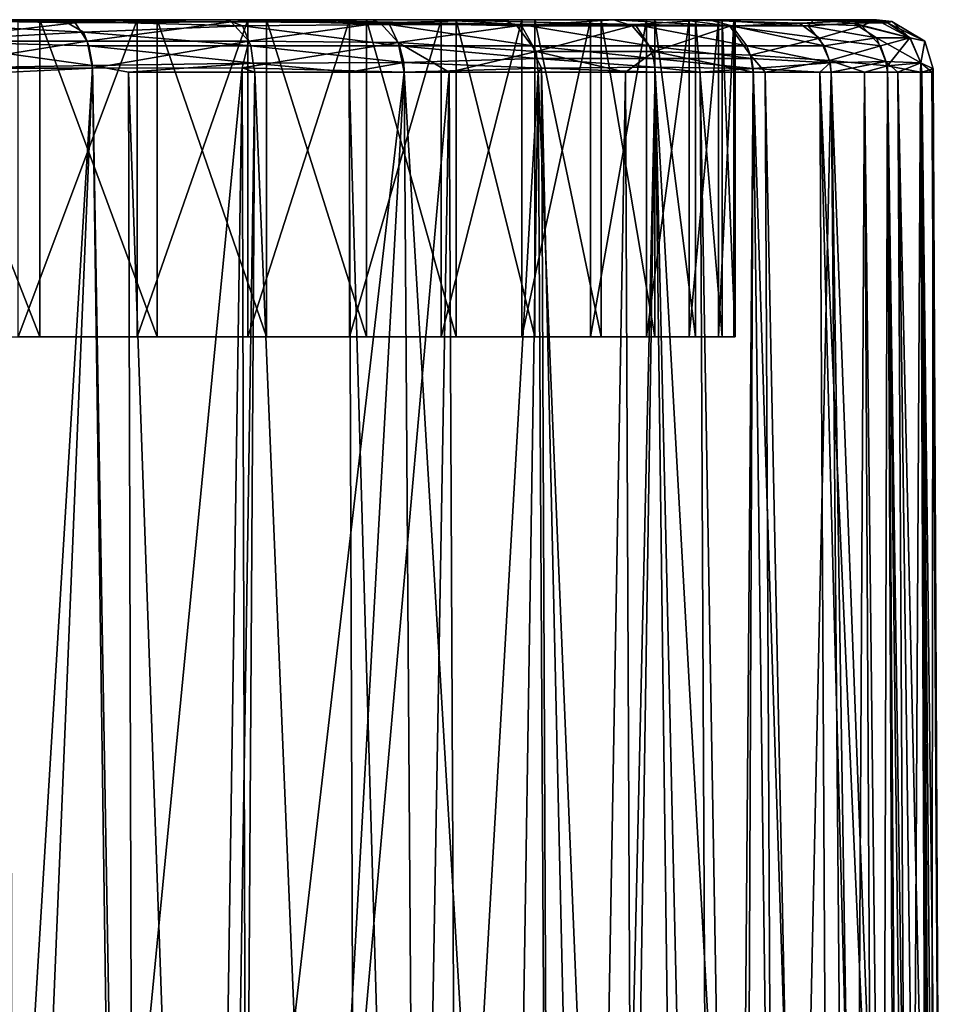
# Model space of a CAD drawing. Extents: x 0 to 451, y 0 to 921.
# Drawn here: x 421 to 430, y 79 to 88 of the extents above; entities that cross this region are included whole.
import ezdxf

# ---------------------------------------------------------------- set-up
doc = ezdxf.new("R2010")
doc.units = 0
doc.header["$MEASUREMENT"] = 0

msp = doc.modelspace()

# ---------------------------------------------------------------- linework, layer by layer
for points in [[(421.64444, 88.109886, 40.103424), (417.308502, 88.125229, 39.909992), (419.546326, 88.125237, 40.509674)], [(418.443298, 88.1241, 39.03001), (417.308502, 88.125229, 39.909992), (421.64444, 88.109886, 40.103424)], [(421.64444, 88.109886, 40.103424), (420.167694, 88.096336, 39.412102), (418.443298, 88.1241, 39.03001)], [(419.546051, 88.125244, 65.490433), (420.148376, 88.125008, 66.517609), (421.645996, 88.125198, 64.5112)], [(421.645996, 88.125198, 41.4888), (423.17334, 88.1241, 41.15884), (419.546326, 88.125237, 40.509674)], [(421.64444, 88.109886, 40.103424), (419.546326, 88.125237, 40.509674), (423.17334, 88.1241, 41.15884)], [(421.645996, 88.125198, 64.5112), (420.148376, 88.125008, 66.517609), (423.160004, 88.125198, 64.821869)], [(423.219574, 88.103966, 64.968369), (423.160004, 88.125198, 64.821869), (420.148376, 88.125008, 66.517609)], [(420.148376, 88.125008, 66.517609), (421.744171, 88.096336, 65.878395), (423.219574, 88.103966, 64.968369)], [(420.148376, 88.125008, 66.517609), (420.230621, 87.922287, 66.828583), (421.744171, 88.096336, 65.878395)], [(421.64444, 88.109886, 40.103424), (421.824036, 88.007339, 39.997787), (420.167694, 88.096336, 39.412102)], [(420.167694, 88.096336, 39.412102), (421.824036, 88.007339, 39.997787), (420.254913, 87.922279, 39.180626)], [(421.744171, 88.096336, 65.878395), (420.230621, 87.922287, 66.828583), (421.859406, 87.922218, 66.097267)], [(421.410492, 85.125198, 64.309532), (421.410492, 88.125214, 64.309532), (420.233398, 88.125214, 64.90004)], [(421.410492, 85.125198, 64.309532), (420.233398, 88.125214, 64.90004), (420.233398, 85.125198, 64.90004)], [(420.48941, 88.125214, 63.670792), (420.233398, 88.125214, 64.90004), (421.410492, 88.125214, 64.309532)], [(421.496399, 88.125214, 42.910591), (422.330597, 88.125214, 42.263969), (420.406189, 88.125214, 42.2868)], [(420.406189, 88.125214, 42.2868), (422.330597, 88.125214, 42.263969), (421.206787, 88.125214, 41.577431)], [(420.48941, 88.125214, 63.670792), (421.410492, 88.125214, 64.309532), (421.574799, 88.125214, 63.038528)], [(421.206787, 85.125198, 41.577431), (421.206787, 88.125214, 41.577431), (422.330597, 88.125214, 42.263969)], [(421.206787, 85.125198, 41.577431), (422.330597, 88.125214, 42.263969), (422.330597, 85.125198, 42.263969)], [(422.52179, 85.125198, 63.602959), (422.52179, 88.125214, 63.602959), (421.410492, 88.125214, 64.309532)], [(422.52179, 85.125198, 63.602959), (421.410492, 88.125214, 64.309532), (421.410492, 85.125198, 64.309532)], [(421.574799, 88.125214, 63.038528), (421.410492, 88.125214, 64.309532), (422.52179, 88.125214, 63.602959)], [(422.515503, 88.125214, 43.644932), (423.379089, 88.125214, 43.06068), (421.496399, 88.125214, 42.910591)], [(421.496399, 88.125214, 42.910591), (423.379089, 88.125214, 43.06068), (422.330597, 88.125214, 42.263969)], [(421.574799, 88.125214, 63.038528), (422.52179, 88.125214, 63.602959), (422.588104, 88.125214, 62.296291)], [(423.17334, 88.1241, 41.15884), (423.328369, 88.065872, 40.9846), (421.64444, 88.109886, 40.103424)], [(421.64444, 88.109886, 40.103424), (423.328369, 88.065872, 40.9846), (421.824036, 88.007339, 39.997787)], [(421.645996, 88.125198, 41.4888), (423.54422, 88.125244, 42.817963), (423.17334, 88.1241, 41.15884)], [(421.645996, 88.125198, 64.5112), (423.160004, 88.125198, 64.821869), (423.543915, 88.125198, 63.182259)], [(421.744171, 88.096336, 65.878395), (421.859406, 87.922218, 66.097267), (423.219574, 88.103966, 64.968369)], [(423.328369, 88.065872, 40.9846), (423.406982, 87.878929, 40.822529), (421.824036, 88.007339, 39.997787)], [(423.219574, 88.103966, 64.968369), (421.859406, 87.922218, 66.097267), (423.388, 87.922295, 65.174957)], [(422.330597, 85.125198, 42.263969), (422.330597, 88.125214, 42.263969), (423.379089, 88.125214, 43.06068)], [(422.330597, 85.125198, 42.263969), (423.379089, 88.125214, 43.06068), (423.379089, 85.125198, 43.06068)], [(423.452209, 88.125214, 44.481758), (424.341705, 88.125214, 43.959381), (422.515503, 88.125214, 43.644932)], [(422.515503, 88.125214, 43.644932), (424.341705, 88.125214, 43.959381), (423.379089, 88.125214, 43.06068)], [(423.555908, 85.125198, 62.787601), (423.555908, 88.125214, 62.787601), (422.52179, 88.125214, 63.602959)], [(423.555908, 85.125198, 62.787601), (422.52179, 88.125214, 63.602959), (422.52179, 85.125198, 63.602959)], [(422.588104, 88.125214, 62.296291), (422.52179, 88.125214, 63.602959), (423.555908, 88.125214, 62.787601)], [(422.588104, 88.125214, 62.296291), (423.555908, 88.125214, 62.787601), (423.518188, 88.125214, 61.45219)], [(423.543915, 88.125198, 63.182259), (423.160004, 88.125198, 64.821869), (424.525513, 88.125198, 63.75209)], [(424.55661, 88.123001, 63.787182), (424.525513, 88.125198, 63.75209), (423.160004, 88.125198, 64.821869)], [(424.55661, 88.123001, 63.787182), (423.160004, 88.125198, 64.821869), (423.219574, 88.103966, 64.968369)], [(423.17334, 88.1241, 41.15884), (423.54422, 88.125244, 42.817963), (424.718353, 88.079132, 42.102772)], [(423.17334, 88.1241, 41.15884), (424.718353, 88.079132, 42.102772), (423.328369, 88.065872, 40.9846)], [(424.55661, 88.123001, 63.787182), (423.219574, 88.103966, 64.968369), (424.630096, 88.096336, 63.890263)], [(423.219574, 88.103966, 64.968369), (423.388, 87.922295, 65.174957), (424.630096, 88.096336, 63.890263)], [(424.718353, 88.079132, 42.102772), (424.813538, 87.879097, 41.924797), (423.328369, 88.065872, 40.9846)], [(423.328369, 88.065872, 40.9846), (424.813538, 87.879097, 41.924797), (423.406982, 87.878929, 40.822529)], [(423.379089, 85.125198, 43.06068), (423.379089, 88.125214, 43.06068), (424.341705, 88.125214, 43.959381)], [(423.379089, 85.125198, 43.06068), (424.341705, 88.125214, 43.959381), (424.341705, 85.125198, 43.959381)], [(424.630096, 88.096336, 63.890263), (423.388, 87.922295, 65.174957), (424.802643, 87.908737, 64.083618)], [(424.296295, 88.125214, 45.411919), (425.208405, 88.125214, 44.95084), (423.452209, 88.125214, 44.481758)], [(423.452209, 88.125214, 44.481758), (425.208405, 88.125214, 44.95084), (424.341705, 88.125214, 43.959381)], [(423.518188, 88.125214, 61.45219), (423.555908, 88.125214, 62.787601), (424.502197, 88.125214, 61.871799)], [(423.518188, 88.125214, 61.45219), (424.502197, 88.125214, 61.871799), (424.355103, 88.125214, 60.515491)], [(423.543915, 88.125198, 63.182259), (424.525513, 88.125198, 63.75209), (425.18219, 88.125198, 61.54393)], [(424.718353, 88.079132, 42.102772), (423.54422, 88.125244, 42.817963), (425.961121, 88.079117, 43.353706)], [(425.961121, 88.079117, 43.353706), (423.54422, 88.125244, 42.817963), (425.182281, 88.125237, 44.456158)], [(424.502197, 85.125198, 61.871799), (424.502197, 88.125214, 61.871799), (423.555908, 88.125214, 62.787601)], [(424.502197, 85.125198, 61.871799), (423.555908, 88.125214, 62.787601), (423.555908, 85.125198, 62.787601)], [(425.038513, 88.125214, 46.425209), (425.970306, 88.125214, 46.02491), (424.296295, 88.125214, 45.411919)], [(424.296295, 88.125214, 45.411919), (425.970306, 88.125214, 46.02491), (425.208405, 88.125214, 44.95084)], [(424.341705, 85.125198, 43.959381), (424.341705, 88.125214, 43.959381), (425.208405, 88.125214, 44.95084)], [(424.341705, 85.125198, 43.959381), (425.208405, 88.125214, 44.95084), (425.208405, 85.125198, 44.95084)], [(424.355103, 88.125214, 60.515491), (424.502197, 88.125214, 61.871799), (425.350891, 88.125214, 60.86496)], [(424.355103, 88.125214, 60.515491), (425.350891, 88.125214, 60.86496), (425.089386, 88.125214, 59.496449)], [(425.350891, 85.125198, 60.86496), (425.350891, 88.125214, 60.86496), (424.502197, 88.125214, 61.871799)], [(425.350891, 85.125198, 60.86496), (424.502197, 88.125214, 61.871799), (424.502197, 85.125198, 61.871799)], [(425.18219, 88.125198, 61.54393), (424.525513, 88.125198, 63.75209), (425.752106, 88.125198, 62.52552)], [(425.787201, 88.123001, 62.55661), (425.752106, 88.125198, 62.52552), (424.525513, 88.125198, 63.75209)], [(425.787201, 88.123001, 62.55661), (424.525513, 88.125198, 63.75209), (424.55661, 88.123001, 63.787182)], [(424.55661, 88.123001, 63.787182), (424.630096, 88.096336, 63.890263), (425.787201, 88.123001, 62.55661)], [(425.787201, 88.123001, 62.55661), (424.630096, 88.096336, 63.890263), (425.924072, 88.065834, 62.715874)], [(424.630096, 88.096336, 63.890263), (424.802643, 87.908737, 64.083618), (425.924072, 88.065834, 62.715874)], [(425.961121, 88.079117, 43.353706), (426.077026, 87.878998, 43.18848), (424.718353, 88.079132, 42.102772)], [(424.718353, 88.079132, 42.102772), (426.077026, 87.878998, 43.18848), (424.813538, 87.879097, 41.924797)], [(425.924072, 88.065834, 62.715874), (424.802643, 87.908737, 64.083618), (426.108063, 87.82457, 62.822933)], [(425.670807, 88.125214, 47.51054), (426.61969, 88.125214, 47.17054), (425.038513, 88.125214, 46.425209)], [(425.038513, 88.125214, 46.425209), (426.61969, 88.125214, 47.17054), (425.970306, 88.125214, 46.02491)], [(425.089386, 88.125214, 59.496449), (425.350891, 88.125214, 60.86496), (426.093506, 88.125214, 59.77742)], [(425.089386, 88.125214, 59.496449), (426.093506, 88.125214, 59.77742), (425.713196, 88.125214, 58.406231)], [(425.18219, 88.125198, 61.54393), (425.752106, 88.125198, 62.52552), (426.5112, 88.125198, 59.645988)], [(426.511383, 88.125229, 46.354271), (427.73999, 88.1241, 46.313526), (425.182281, 88.125237, 44.456158)], [(425.961121, 88.079117, 43.353706), (425.182281, 88.125237, 44.456158), (427.043854, 88.079132, 44.745197)], [(427.043854, 88.079132, 44.745197), (425.182281, 88.125237, 44.456158), (427.73999, 88.1241, 46.313526)], [(425.208405, 85.125198, 44.95084), (425.208405, 88.125214, 44.95084), (425.970306, 88.125214, 46.02491)], [(425.208405, 85.125198, 44.95084), (425.970306, 88.125214, 46.02491), (425.970306, 85.125198, 46.02491)], [(426.093506, 85.125198, 59.77742), (426.093506, 88.125214, 59.77742), (425.350891, 88.125214, 60.86496)], [(426.093506, 85.125198, 59.77742), (425.350891, 88.125214, 60.86496), (425.350891, 85.125198, 60.86496)], [(426.186096, 88.125214, 48.656021), (427.149811, 88.125214, 48.375999), (425.670807, 88.125214, 47.51054)], [(425.670807, 88.125214, 47.51054), (427.149811, 88.125214, 48.375999), (426.61969, 88.125214, 47.17054)], [(425.713196, 88.125214, 58.406231), (426.093506, 88.125214, 59.77742), (426.72229, 88.125214, 58.620331)], [(425.713196, 88.125214, 58.406231), (426.72229, 88.125214, 58.620331), (426.219604, 88.125214, 57.256779)], [(425.752106, 88.125198, 62.52552), (426.841156, 88.1241, 61.173363), (426.5112, 88.125198, 59.645988)], [(426.841156, 88.1241, 61.173363), (425.752106, 88.125198, 62.52552), (425.787201, 88.123001, 62.55661)], [(425.787201, 88.123001, 62.55661), (425.924072, 88.065834, 62.715874), (426.841156, 88.1241, 61.173363)], [(426.841156, 88.1241, 61.173363), (425.924072, 88.065834, 62.715874), (427.015381, 88.065872, 61.32843)], [(425.924072, 88.065834, 62.715874), (426.108063, 87.82457, 62.822933), (427.015381, 88.065872, 61.32843)], [(427.043854, 88.079132, 44.745197), (427.175598, 87.87706, 44.595806), (425.961121, 88.079117, 43.353706)], [(425.961121, 88.079117, 43.353706), (427.175598, 87.87706, 44.595806), (426.077026, 87.878998, 43.18848)], [(425.970306, 85.125198, 46.02491), (425.970306, 88.125214, 46.02491), (426.61969, 88.125214, 47.17054)], [(425.970306, 85.125198, 46.02491), (426.61969, 88.125214, 47.17054), (426.61969, 85.125198, 47.17054)], [(426.72229, 85.125198, 58.620331), (426.72229, 88.125214, 58.620331), (426.093506, 88.125214, 59.77742)], [(426.72229, 85.125198, 58.620331), (426.093506, 88.125214, 59.77742), (426.093506, 85.125198, 59.77742)], [(427.015381, 88.065872, 61.32843), (426.108063, 87.82457, 62.822933), (427.224457, 87.824432, 61.395294)], [(426.578888, 88.125214, 49.849079), (427.555298, 88.125214, 49.628899), (426.186096, 88.125214, 48.656021)], [(426.186096, 88.125214, 48.656021), (427.555298, 88.125214, 49.628899), (427.149811, 88.125214, 48.375999)], [(426.219604, 88.125214, 57.256779), (426.72229, 88.125214, 58.620331), (427.230713, 88.125214, 57.405571)], [(426.219604, 88.125214, 57.256779), (427.230713, 88.125214, 57.405571), (426.603088, 88.125214, 56.060692)], [(426.5112, 88.125198, 59.645988), (426.841156, 88.1241, 61.173363), (427.490356, 88.125244, 57.546337)], [(428.733856, 88.123001, 48.720352), (426.511383, 88.125229, 46.354271), (427.490479, 88.125237, 48.454086)], [(427.73999, 88.1241, 46.313526), (426.511383, 88.125229, 46.354271), (428.733856, 88.123001, 48.720352)], [(426.84491, 88.125214, 51.076672), (427.831909, 88.125214, 50.916401), (426.578888, 88.125214, 49.849079)], [(426.578888, 88.125214, 49.849079), (427.831909, 88.125214, 50.916401), (427.555298, 88.125214, 49.628899)], [(426.603088, 88.125214, 56.060692), (427.230713, 88.125214, 57.405571), (427.613708, 88.125214, 56.145611)], [(426.603088, 88.125214, 56.060692), (427.613708, 88.125214, 56.145611), (426.859497, 88.125214, 54.83107)], [(426.61969, 85.125198, 47.17054), (426.61969, 88.125214, 47.17054), (427.149811, 88.125214, 48.375999)], [(426.61969, 85.125198, 47.17054), (427.149811, 88.125214, 48.375999), (427.149811, 85.125198, 48.375999)], [(427.230713, 85.125198, 57.405571), (427.230713, 88.125214, 57.405571), (426.72229, 88.125214, 58.620331)], [(427.230713, 85.125198, 57.405571), (426.72229, 88.125214, 58.620331), (426.72229, 85.125198, 58.620331)], [(427.940735, 88.062698, 59.850628), (427.490356, 88.125244, 57.546337), (426.841156, 88.1241, 61.173363)], [(426.841156, 88.1241, 61.173363), (427.015381, 88.065872, 61.32843), (427.940735, 88.062698, 59.850628)], [(426.980988, 88.125214, 52.32534), (427.976898, 88.125214, 52.225269), (426.84491, 88.125214, 51.076672)], [(426.84491, 88.125214, 51.076672), (427.976898, 88.125214, 52.225269), (427.831909, 88.125214, 50.916401)], [(426.859497, 88.125214, 54.83107), (427.613708, 88.125214, 56.145611), (427.867188, 88.125214, 54.853359)], [(426.859497, 88.125214, 54.83107), (427.867188, 88.125214, 54.853359), (426.985901, 88.125214, 53.58139)], [(426.985901, 88.125214, 53.58139), (427.988708, 88.125214, 53.542099), (426.980988, 88.125214, 52.32534)], [(426.980988, 88.125214, 52.32534), (427.988708, 88.125214, 53.542099), (427.976898, 88.125214, 52.225269)], [(426.985901, 88.125214, 53.58139), (427.867188, 88.125214, 54.853359), (427.988708, 88.125214, 53.542099)], [(427.015381, 88.065872, 61.32843), (427.224457, 87.824432, 61.395294), (427.940735, 88.062698, 59.850628)], [(427.73999, 88.1241, 46.313526), (427.95816, 88.065887, 46.231232), (427.043854, 88.079132, 44.745197)], [(427.95816, 88.065887, 46.231232), (428.099854, 87.87706, 46.12468), (427.043854, 88.079132, 44.745197)], [(427.043854, 88.079132, 44.745197), (428.099854, 87.87706, 46.12468), (427.175598, 87.87706, 44.595806)], [(427.149811, 85.125198, 48.375999), (427.149811, 88.125214, 48.375999), (427.555298, 88.125214, 49.628899)], [(427.149811, 85.125198, 48.375999), (427.555298, 88.125214, 49.628899), (427.555298, 85.125198, 49.628899)], [(427.940735, 88.062698, 59.850628), (427.224457, 87.824432, 61.395294), (428.136566, 87.79071, 59.9011)], [(427.613708, 85.125198, 56.145611), (427.613708, 88.125214, 56.145611), (427.230713, 88.125214, 57.405571)], [(427.613708, 85.125198, 56.145611), (427.230713, 88.125214, 57.405571), (427.230713, 85.125198, 57.405571)], [(428.089996, 88.125198, 55.308128), (427.490356, 88.125244, 57.546337), (429.329071, 88.125053, 54.988506)], [(429.329071, 88.125053, 54.988506), (427.490356, 88.125244, 57.546337), (428.598602, 88.092873, 58.203117)], [(428.598602, 88.092873, 58.203117), (427.490356, 88.125244, 57.546337), (427.940735, 88.062698, 59.850628)], [(428.089996, 88.125198, 50.691872), (429.323853, 88.124649, 52.132851), (427.490479, 88.125237, 48.454086)], [(428.733856, 88.123001, 48.720352), (427.490479, 88.125237, 48.454086), (429.323853, 88.124649, 52.132851)], [(427.555298, 85.125198, 49.628899), (427.555298, 88.125214, 49.628899), (427.831909, 88.125214, 50.916401)], [(427.555298, 85.125198, 49.628899), (427.831909, 88.125214, 50.916401), (427.831909, 85.125198, 50.916401)], [(427.867188, 85.125198, 54.853359), (427.867188, 88.125214, 54.853359), (427.613708, 88.125214, 56.145611)], [(427.867188, 85.125198, 54.853359), (427.613708, 88.125214, 56.145611), (427.613708, 85.125198, 56.145611)], [(428.733856, 88.123001, 48.720352), (428.679626, 88.065857, 47.842583), (427.73999, 88.1241, 46.313526)], [(427.73999, 88.1241, 46.313526), (428.679626, 88.065857, 47.842583), (427.95816, 88.065887, 46.231232)], [(427.831909, 85.125198, 50.916401), (427.831909, 88.125214, 50.916401), (427.976898, 88.125214, 52.225269)], [(427.831909, 85.125198, 50.916401), (427.976898, 88.125214, 52.225269), (427.976898, 85.125198, 52.225269)], [(427.988708, 85.125198, 53.542099), (427.988708, 88.125214, 53.542099), (427.867188, 88.125214, 54.853359)], [(427.988708, 85.125198, 53.542099), (427.867188, 88.125214, 54.853359), (427.867188, 85.125198, 54.853359)], [(428.598602, 88.092873, 58.203117), (427.940735, 88.062698, 59.850628), (428.788544, 87.949379, 58.231762)], [(427.940735, 88.062698, 59.850628), (428.136566, 87.79071, 59.9011), (428.788544, 87.949379, 58.231762)], [(428.679626, 88.065857, 47.842583), (428.833008, 87.87706, 47.753822), (427.95816, 88.065887, 46.231232)], [(427.95816, 88.065887, 46.231232), (428.833008, 87.87706, 47.753822), (428.099854, 87.87706, 46.12468)], [(427.976898, 85.125198, 52.225269), (427.976898, 88.125214, 52.225269), (427.988708, 88.125214, 53.542099)], [(427.976898, 85.125198, 52.225269), (427.988708, 88.125214, 53.542099), (427.988708, 85.125198, 53.542099)], [(428.291992, 88.125237, 53.000534), (429.323853, 88.124649, 52.132851), (428.089996, 88.125198, 50.691872)], [(428.089996, 88.125198, 55.308128), (429.329071, 88.125053, 54.988506), (428.291992, 88.125237, 53.000534)], [(429.473969, 88.107895, 53), (428.291992, 88.125237, 53.000534), (429.329071, 88.125053, 54.988506)], [(429.473969, 88.107895, 53), (429.323853, 88.124649, 52.132851), (428.291992, 88.125237, 53.000534)], [(429.329071, 88.125053, 54.988506), (428.598602, 88.092873, 58.203117), (429.187836, 88.065903, 56.52636)], [(428.598602, 88.092873, 58.203117), (428.788544, 87.949379, 58.231762), (429.187836, 88.065903, 56.52636)], [(428.733856, 88.123001, 48.720352), (429.114044, 88.092789, 49.521194), (428.679626, 88.065857, 47.842583)], [(429.114044, 88.092789, 49.521194), (429.327057, 87.954002, 49.479214), (428.679626, 88.065857, 47.842583)], [(428.679626, 88.065857, 47.842583), (429.327057, 87.954002, 49.479214), (428.833008, 87.87706, 47.753822)], [(429.323853, 88.124649, 52.132851), (429.432953, 88.096367, 51.261147), (428.733856, 88.123001, 48.720352)], [(428.733856, 88.123001, 48.720352), (429.432953, 88.096367, 51.261147), (429.114044, 88.092789, 49.521194)], [(429.187836, 88.065903, 56.52636), (428.788544, 87.949379, 58.231762), (429.364502, 87.87706, 56.540539)], [(429.432953, 88.096367, 51.261147), (429.647034, 87.953995, 51.231861), (429.114044, 88.092789, 49.521194)], [(429.114044, 88.092789, 49.521194), (429.647034, 87.953995, 51.231861), (429.327057, 87.954002, 49.479214)], [(429.329071, 88.125053, 54.988506), (429.187836, 88.065903, 56.52636), (429.644562, 87.953972, 54.788464)], [(429.187836, 88.065903, 56.52636), (429.364502, 87.87706, 56.540539), (429.644562, 87.953972, 54.788464)], [(429.323853, 88.124649, 52.132851), (429.473969, 88.107895, 53), (429.432953, 88.096367, 51.261147)], [(429.329071, 88.125053, 54.988506), (429.644562, 87.953972, 54.788464), (429.473969, 88.107895, 53)], [(429.473969, 88.107895, 53), (429.784882, 87.922165, 53.012661), (429.432953, 88.096367, 51.261147)], [(429.432953, 88.096367, 51.261147), (429.784882, 87.922165, 53.012661), (429.647034, 87.953995, 51.231861)], [(429.473969, 88.107895, 53), (429.644562, 87.953972, 54.788464), (429.784882, 87.922165, 53.012661)], [(421.824036, 88.007339, 39.997787), (421.875305, 87.87706, 39.900177), (420.254913, 87.922279, 39.180626)], [(421.824036, 88.007339, 39.997787), (423.406982, 87.878929, 40.822529), (421.875305, 87.87706, 39.900177)], [(420.230621, 87.922287, 66.828583), (420.272034, 87.665466, 66.898117), (421.859406, 87.922218, 66.097267)], [(421.875305, 87.87706, 39.900177), (421.909637, 87.690163, 39.839256), (420.254913, 87.922279, 39.180626)], [(420.254913, 87.922279, 39.180626), (421.909637, 87.690163, 39.839256), (420.270172, 87.663864, 39.101181)], [(421.859406, 87.922218, 66.097267), (420.272034, 87.665466, 66.898117), (421.907562, 87.664986, 66.161919)], [(421.859406, 87.922218, 66.097267), (421.907562, 87.664986, 66.161919), (423.388, 87.922295, 65.174957)], [(423.406982, 87.878929, 40.822529), (423.427582, 87.714287, 40.765293), (421.875305, 87.87706, 39.900177)], [(421.875305, 87.87706, 39.900177), (423.427582, 87.714287, 40.765293), (421.909637, 87.690163, 39.839256)], [(423.388, 87.922295, 65.174957), (421.907562, 87.664986, 66.161919), (423.325287, 87.670692, 65.314293)], [(423.388, 87.922295, 65.174957), (423.325287, 87.670692, 65.314293), (424.802643, 87.908737, 64.083618)], [(423.325287, 87.670692, 65.314293), (424.857086, 87.62809, 64.126343), (424.802643, 87.908737, 64.083618)], [(424.813538, 87.879097, 41.924797), (424.854553, 87.721367, 41.884109), (423.406982, 87.878929, 40.822529)], [(423.406982, 87.878929, 40.822529), (424.854553, 87.721367, 41.884109), (423.427582, 87.714287, 40.765293)], [(424.802643, 87.908737, 64.083618), (424.857086, 87.62809, 64.126343), (425.2854, 87.62809, 63.731609)], [(424.802643, 87.908737, 64.083618), (425.2854, 87.62809, 63.731609), (426.108063, 87.82457, 62.822933)], [(426.077026, 87.878998, 43.18848), (426.11261, 87.759453, 43.15509), (424.813538, 87.879097, 41.924797)], [(424.813538, 87.879097, 41.924797), (426.11261, 87.759453, 43.15509), (424.854553, 87.721367, 41.884109)], [(427.175598, 87.87706, 44.595806), (427.218201, 87.759453, 44.566349), (426.077026, 87.878998, 43.18848)], [(426.077026, 87.878998, 43.18848), (427.218201, 87.759453, 44.566349), (426.11261, 87.759453, 43.15509)], [(428.099854, 87.87706, 46.12468), (428.145691, 87.759453, 46.10059), (427.175598, 87.87706, 44.595806)], [(427.175598, 87.87706, 44.595806), (428.145691, 87.759453, 46.10059), (427.218201, 87.759453, 44.566349)], [(428.833008, 87.87706, 47.753822), (428.888916, 87.717201, 47.732616), (428.099854, 87.87706, 46.12468)], [(428.099854, 87.87706, 46.12468), (428.888916, 87.717201, 47.732616), (428.145691, 87.759453, 46.10059)], [(428.788544, 87.949379, 58.231762), (428.136566, 87.79071, 59.9011), (428.883423, 87.737823, 58.265518)], [(428.788544, 87.949379, 58.231762), (428.883423, 87.737823, 58.265518), (429.364502, 87.87706, 56.540539)], [(429.327057, 87.954002, 49.479214), (429.416321, 87.730316, 49.424343), (428.833008, 87.87706, 47.753822)], [(428.833008, 87.87706, 47.753822), (429.416321, 87.730316, 49.424343), (428.888916, 87.717201, 47.732616)], [(429.364502, 87.87706, 56.540539), (428.883423, 87.737823, 58.265518), (429.432098, 87.68956, 56.558189)], [(429.647034, 87.953995, 51.231861), (429.745911, 87.717201, 51.209518), (429.327057, 87.954002, 49.479214)], [(429.327057, 87.954002, 49.479214), (429.745911, 87.717201, 51.209518), (429.416321, 87.730316, 49.424343)], [(429.364502, 87.87706, 56.540539), (429.432098, 87.68956, 56.558189), (429.644562, 87.953972, 54.788464)], [(429.644562, 87.953972, 54.788464), (429.432098, 87.68956, 56.558189), (429.745911, 87.717201, 54.790474)], [(429.644562, 87.953972, 54.788464), (429.745911, 87.717201, 54.790474), (429.784882, 87.922165, 53.012661)], [(429.647034, 87.953995, 51.231861), (429.784882, 87.922165, 53.012661), (429.745911, 87.717201, 51.209518)], [(429.784882, 87.922165, 53.012661), (429.864441, 87.660614, 52.998814), (429.745911, 87.717201, 51.209518)], [(429.784882, 87.922165, 53.012661), (429.745911, 87.717201, 54.790474), (429.864441, 87.660614, 52.998814)], [(426.108063, 87.82457, 62.822933), (425.2854, 87.62809, 63.731609), (426.126312, 87.62809, 62.857071)], [(426.108063, 87.82457, 62.822933), (426.951111, 87.62809, 61.839001), (427.224457, 87.824432, 61.395294)], [(426.108063, 87.82457, 62.822933), (426.126312, 87.62809, 62.857071), (426.951111, 87.62809, 61.839001)], [(427.224457, 87.824432, 61.395294), (426.951111, 87.62809, 61.839001), (427.233307, 87.62809, 61.444069)], [(427.224457, 87.824432, 61.395294), (428.161987, 87.62809, 59.90794), (428.136566, 87.79071, 59.9011)], [(427.224457, 87.824432, 61.395294), (427.233307, 87.62809, 61.444069), (428.161987, 87.62809, 59.90794)], [(428.136566, 87.79071, 59.9011), (428.161987, 87.62809, 59.90794), (428.27301, 87.62809, 59.692108)], [(428.136566, 87.79071, 59.9011), (428.27301, 87.62809, 59.692108), (428.883423, 87.737823, 58.265518)], [(420.931793, 64.125198, 39.222691), (420.270172, 87.663864, 39.101181), (421.909637, 87.690163, 39.839256)], [(420.931793, 64.125198, 39.222691), (421.909637, 87.690163, 39.839256), (422.315399, 64.125198, 39.904789)], [(422.24939, 87.62809, 40.022968), (421.909637, 87.690163, 39.839256), (423.427582, 87.714287, 40.765293)], [(422.315399, 64.125198, 39.904789), (421.909637, 87.690163, 39.839256), (422.24939, 87.62809, 40.022968)], [(422.24939, 87.62809, 40.022968), (423.427582, 87.714287, 40.765293), (423.444092, 87.62809, 40.766651)], [(424.338196, 87.62809, 41.43478), (423.427582, 87.714287, 40.765293), (424.854553, 87.721367, 41.884109)], [(423.444092, 87.62809, 40.766651), (423.427582, 87.714287, 40.765293), (424.338196, 87.62809, 41.43478)], [(424.338196, 87.62809, 41.43478), (424.854553, 87.721367, 41.884109), (424.857086, 87.62809, 41.873661)], [(426.11261, 87.759453, 43.15509), (426.157867, 87.665802, 43.178905), (424.854553, 87.721367, 41.884109)], [(424.857086, 87.62809, 41.873661), (424.854553, 87.721367, 41.884109), (426.157867, 87.665802, 43.178905)], [(427.218201, 87.759453, 44.566349), (427.231293, 87.67495, 44.557331), (426.11261, 87.759453, 43.15509)], [(426.11261, 87.759453, 43.15509), (427.231293, 87.67495, 44.557331), (426.157867, 87.665802, 43.178905)], [(428.145691, 87.759453, 46.10059), (428.162048, 87.664345, 46.092648), (427.218201, 87.759453, 44.566349)], [(427.218201, 87.759453, 44.566349), (428.162048, 87.664345, 46.092648), (427.231293, 87.67495, 44.557331)], [(428.145691, 87.759453, 46.10059), (428.888916, 87.717201, 47.732616), (428.162048, 87.664345, 46.092648)], [(428.888916, 87.717201, 47.732616), (428.792694, 87.62809, 47.457619), (428.162048, 87.664345, 46.092648)], [(428.883423, 87.737823, 58.265518), (428.27301, 87.62809, 59.692108), (428.898712, 87.62809, 58.271069)], [(428.888916, 87.717201, 47.732616), (428.898712, 87.62809, 47.728931), (428.792694, 87.62809, 47.457619)], [(429.213104, 87.62809, 57.352699), (429.432098, 87.68956, 56.558189), (428.883423, 87.737823, 58.265518)], [(428.883423, 87.737823, 58.265518), (428.898712, 87.62809, 58.271069), (429.213104, 87.62809, 57.352699)], [(429.416321, 87.730316, 49.424343), (428.898712, 87.62809, 47.728931), (428.888916, 87.717201, 47.732616)], [(429.416321, 87.730316, 49.424343), (429.432709, 87.62809, 49.442661), (428.898712, 87.62809, 47.728931)], [(429.213104, 87.62809, 57.352699), (429.387787, 72.411774, 57.06918), (429.432098, 87.68956, 56.558189)], [(429.432098, 87.68956, 56.558189), (429.387787, 72.411774, 57.06918), (429.534912, 72.331589, 56.508801)], [(429.745911, 87.717201, 51.209518), (429.531006, 87.62809, 49.868328), (429.416321, 87.730316, 49.424343)], [(429.416321, 87.730316, 49.424343), (429.531006, 87.62809, 49.868328), (429.432709, 87.62809, 49.442661)], [(429.744202, 87.62809, 54.888069), (429.745911, 87.717201, 54.790474), (429.432098, 87.68956, 56.558189)], [(429.432098, 87.68956, 56.558189), (429.660187, 72.260872, 55.943661), (429.744202, 87.62809, 54.888069)], [(429.432098, 87.68956, 56.558189), (429.534912, 72.331589, 56.508801), (429.660187, 72.260872, 55.943661)], [(429.745911, 87.717201, 51.209518), (429.756195, 87.62809, 51.208271), (429.531006, 87.62809, 49.868328)], [(429.744202, 87.62809, 54.888069), (429.756195, 87.62809, 54.791729), (429.745911, 87.717201, 54.790474)], [(429.745911, 87.717201, 54.790474), (429.756195, 87.62809, 54.791729), (429.864441, 87.660614, 52.998814)], [(429.864441, 87.660614, 52.998814), (429.851196, 87.62809, 52.369129), (429.745911, 87.717201, 51.209518)], [(429.745911, 87.717201, 51.209518), (429.851196, 87.62809, 52.369129), (429.756195, 87.62809, 51.208271)], [(421.122711, 87.62809, 66.545067), (421.907562, 87.664986, 66.161919), (420.272034, 87.665466, 66.898117)], [(421.122711, 87.62809, 66.545067), (421.151001, 75.223679, 66.606758), (421.907562, 87.664986, 66.161919)], [(421.907562, 87.664986, 66.161919), (421.151001, 75.223679, 66.606758), (422.089691, 74.934425, 66.143112)], [(421.907562, 87.664986, 66.161919), (422.089691, 74.934425, 66.143112), (423.325287, 87.670692, 65.314293)], [(423.325287, 87.670692, 65.314293), (422.089691, 74.934425, 66.143112), (423.132111, 74.776871, 65.526329)], [(422.315399, 64.125198, 39.904789), (422.24939, 87.62809, 40.022968), (423.084106, 64.125198, 40.364868)], [(423.084106, 64.125198, 40.364868), (422.24939, 87.62809, 40.022968), (423.444092, 87.62809, 40.766651)], [(423.084106, 64.125198, 40.364868), (423.444092, 87.62809, 40.766651), (424.423309, 64.125198, 41.32946)], [(423.325287, 87.670692, 65.314293), (423.132111, 74.776871, 65.526329), (423.363892, 74.716309, 65.373421)], [(423.325287, 87.670692, 65.314293), (423.444092, 87.62809, 65.233353), (424.857086, 87.62809, 64.126343)], [(423.444092, 87.62809, 65.233353), (423.325287, 87.670692, 65.314293), (423.363892, 74.716309, 65.373421)], [(423.444092, 87.62809, 65.233353), (423.363892, 74.716309, 65.373421), (424.857086, 87.62809, 64.126343)], [(424.857086, 87.62809, 64.126343), (423.363892, 74.716309, 65.373421), (424.122803, 74.50544, 64.827843)], [(424.423309, 64.125198, 41.32946), (423.444092, 87.62809, 40.766651), (424.338196, 87.62809, 41.43478)], [(424.857086, 87.62809, 64.126343), (424.122803, 74.50544, 64.827843), (425.2854, 87.62809, 63.731609)], [(425.2854, 87.62809, 63.731609), (424.122803, 74.50544, 64.827843), (425.049988, 74.220581, 64.055389)], [(424.423309, 64.125198, 41.32946), (424.338196, 87.62809, 41.43478), (425.023193, 64.125198, 41.840469)], [(425.023193, 64.125198, 41.840469), (424.338196, 87.62809, 41.43478), (424.857086, 87.62809, 41.873661)], [(424.857086, 87.62809, 41.873661), (426.157867, 87.665802, 43.178905), (426.126312, 87.62809, 43.142921)], [(425.023193, 64.125198, 41.840469), (424.857086, 87.62809, 41.873661), (426.260101, 64.125198, 43.089882)], [(426.260101, 64.125198, 43.089882), (424.857086, 87.62809, 41.873661), (426.126312, 87.62809, 43.142921)], [(425.2854, 87.62809, 63.731609), (425.049988, 74.220581, 64.055389), (425.3479, 74.122307, 63.778549)], [(426.126312, 87.62809, 62.857071), (425.2854, 87.62809, 63.731609), (425.3479, 74.122307, 63.778549)], [(425.3479, 74.122307, 63.778549), (425.913696, 73.92598, 63.207771), (426.126312, 87.62809, 62.857071)], [(426.126312, 87.62809, 62.857071), (425.913696, 73.92598, 63.207771), (426.705292, 73.629402, 62.292061)], [(426.260101, 64.125198, 43.089882), (426.126312, 87.62809, 43.142921), (426.157867, 87.665802, 43.178905)], [(426.126312, 87.62809, 62.857071), (426.705292, 73.629402, 62.292061), (426.951111, 87.62809, 61.839001)], [(427.231293, 87.67495, 44.557331), (427.233307, 87.62809, 44.555931), (426.157867, 87.665802, 43.178905)], [(426.260101, 64.125198, 43.089882), (426.157867, 87.665802, 43.178905), (426.697815, 64.125198, 43.61055)], [(426.697815, 64.125198, 43.61055), (426.157867, 87.665802, 43.178905), (427.233307, 87.62809, 44.555931)], [(426.697815, 64.125198, 43.61055), (427.233307, 87.62809, 44.555931), (427.772888, 64.125198, 45.135391)], [(426.951111, 87.62809, 61.839001), (426.705292, 73.629402, 62.292061), (427.0159, 73.506111, 61.887749)], [(426.951111, 87.62809, 61.839001), (427.0159, 73.506111, 61.887749), (427.233307, 87.62809, 61.444069)], [(427.233307, 87.62809, 61.444069), (427.0159, 73.506111, 61.887749), (427.416595, 73.341019, 61.320179)], [(428.162048, 87.664345, 46.092648), (427.657715, 87.62809, 45.20636), (427.231293, 87.67495, 44.557331)], [(427.231293, 87.67495, 44.557331), (427.657715, 87.62809, 45.20636), (427.233307, 87.62809, 44.555931)], [(427.233307, 87.62809, 61.444069), (428.042603, 73.068718, 60.302971), (428.161987, 87.62809, 59.90794)], [(427.233307, 87.62809, 61.444069), (427.416595, 73.341019, 61.320179), (428.042603, 73.068718, 60.302971)], [(427.772888, 64.125198, 45.135391), (427.233307, 87.62809, 44.555931), (427.657715, 87.62809, 45.20636)], [(428.06369, 64.125198, 45.628391), (427.657715, 87.62809, 45.20636), (428.162048, 87.664345, 46.092648)], [(427.772888, 64.125198, 45.135391), (427.657715, 87.62809, 45.20636), (428.06369, 64.125198, 45.628391)], [(428.161987, 87.62809, 59.90794), (428.042603, 73.068718, 60.302971), (428.347809, 72.929077, 59.73098)], [(428.06369, 64.125198, 45.628391), (428.162048, 87.664345, 46.092648), (428.918304, 64.125198, 47.40715)], [(428.161987, 87.62809, 59.90794), (428.347809, 72.929077, 59.73098), (428.27301, 87.62809, 59.692108)], [(428.918304, 64.125198, 47.40715), (428.162048, 87.664345, 46.092648), (428.792694, 87.62809, 47.457619)], [(428.27301, 87.62809, 59.692108), (428.347809, 72.929077, 59.73098), (428.579987, 72.819519, 59.251041)], [(428.27301, 87.62809, 59.692108), (428.579987, 72.819519, 59.251041), (428.898712, 87.62809, 58.271069)], [(428.898712, 87.62809, 58.271069), (428.579987, 72.819519, 59.251041), (429.027313, 72.599449, 58.174141)], [(428.792694, 87.62809, 47.457619), (428.898712, 87.62809, 47.728931), (429.509613, 71.408028, 49.364731)], [(428.918304, 64.125198, 47.40715), (428.792694, 87.62809, 47.457619), (429.227386, 71.172356, 48.377903)], [(429.227386, 71.172356, 48.377903), (428.792694, 87.62809, 47.457619), (429.509613, 71.408028, 49.364731)], [(429.509613, 71.408028, 49.364731), (428.898712, 87.62809, 47.728931), (429.432709, 87.62809, 49.442661)], [(428.898712, 87.62809, 58.271069), (429.132812, 72.545609, 57.879688), (429.213104, 87.62809, 57.352699)], [(428.898712, 87.62809, 58.271069), (429.027313, 72.599449, 58.174141), (429.132812, 72.545609, 57.879688)], [(429.213104, 87.62809, 57.352699), (429.132812, 72.545609, 57.879688), (429.296753, 72.396523, 57.378975)], [(429.213104, 87.62809, 57.352699), (429.296753, 72.396523, 57.378975), (429.387787, 72.411774, 57.06918)], [(429.509613, 71.408028, 49.364731), (429.432709, 87.62809, 49.442661), (429.621613, 71.517181, 49.848122)], [(429.621613, 71.517181, 49.848122), (429.432709, 87.62809, 49.442661), (429.531006, 87.62809, 49.868328)], [(429.756195, 87.62809, 51.208271), (429.886597, 71.850853, 51.565868), (429.531006, 87.62809, 49.868328)], [(429.621613, 71.517181, 49.848122), (429.531006, 87.62809, 49.868328), (429.741394, 71.649323, 50.471561)], [(429.741394, 71.649323, 50.471561), (429.531006, 87.62809, 49.868328), (429.886597, 71.850853, 51.565868)], [(429.744202, 87.62809, 54.888069), (429.660187, 72.260872, 55.943661), (429.805573, 72.06823, 55.101398)], [(429.744202, 87.62809, 54.888069), (429.832306, 72.156982, 54.899529), (429.756195, 87.62809, 54.791729)], [(429.744202, 87.62809, 54.888069), (429.805573, 72.06823, 55.101398), (429.832306, 72.156982, 54.899529)], [(429.756195, 87.62809, 54.791729), (429.843506, 72.14975, 54.810551), (429.864441, 87.660614, 52.998814)], [(429.851196, 87.62809, 52.369129), (429.941315, 71.966911, 52.364559), (429.756195, 87.62809, 51.208271)], [(429.756195, 87.62809, 51.208271), (429.941315, 71.966911, 52.364559), (429.886597, 71.850853, 51.565868)], [(429.756195, 87.62809, 54.791729), (429.832306, 72.156982, 54.899529), (429.843506, 72.14975, 54.810551)], [(429.864441, 87.660614, 52.998814), (429.843506, 72.14975, 54.810551), (429.939209, 72.079918, 53.669041)], [(429.864441, 87.660614, 52.998814), (429.939209, 72.079918, 53.669041), (429.851196, 87.62809, 52.369129)], [(429.851196, 87.62809, 52.369129), (429.939209, 72.079918, 53.669041), (429.950287, 71.999397, 52.638809)], [(429.851196, 87.62809, 52.369129), (429.950287, 71.999397, 52.638809), (429.941315, 71.966911, 52.364559)]]:
    msp.add_3dface(points)

doc.saveas('drawing.dxf')
